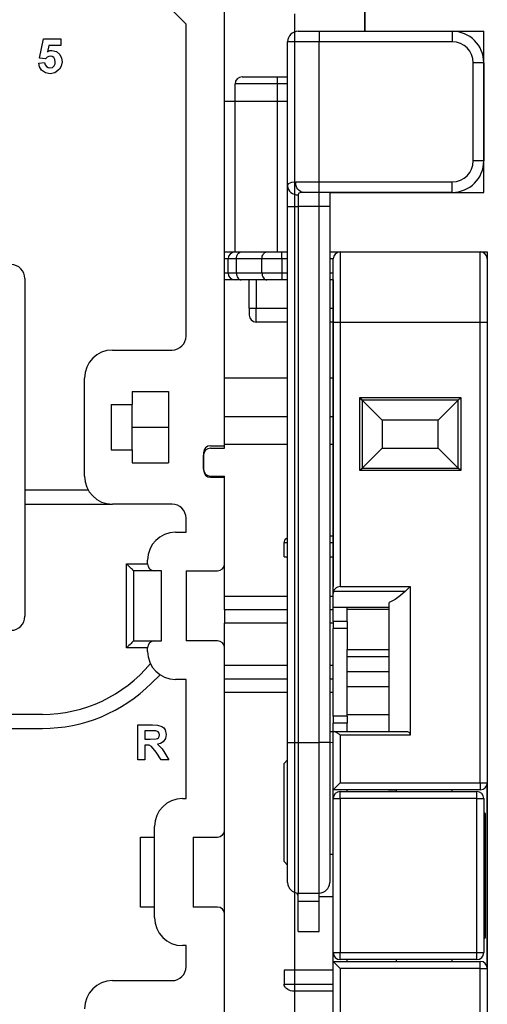
# Model space of a CAD drawing. Extents: x -126 to 130, y -134 to 413.
# Drawn here: x 63 to 130, y 86 to 227 of the extents above; entities that cross this region are included whole.
import ezdxf

# ---------------------------------------------------------------- set-up
doc = ezdxf.new("R2010")
doc.units = 0
doc.header["$LTSCALE"] = 3
doc.header["$MEASUREMENT"] = 0
doc.header["$PDSIZE"] = -1
doc.linetypes.add('CENTERX2', pattern=[20.32, 12.7, -2.54, 2.54, -2.54])
doc.layers.get('DEFPOINTS').update_dxf_attribs({"linetype": 'CONTINUOUS'})
for name, color, linetype in [('OEZ_KOT', 6, 'CONTINUOUS'), ('OEZ_OBV', 7, 'CONTINUOUS'), ('OEZ_OSY', 4, 'CENTERX2'), ('OEZ_VYK', 7, 'CONTINUOUS')]:
    doc.layers.add(name, color=color, linetype=linetype)
doc.styles.get("Standard").update_dxf_attribs({"font": 'simplex.shx'})
doc.dimstyles.new('OEZ', dxfattribs={"dimtxt": 4, "dimasz": 3, "dimexe": 1, "dimexo": 0, "dimgap": 1.5, "dimtad": 1, "dimdec": 1, "dimtxsty": 'STANDARD', "dimcen": 2.5, "dimclrt": 1, "dimazin": 3, "dimtfac": 1, "dimtdec": 1, "dimtmove": 0, "dimatfit": 3})

# ---------------------------------------------------------------- blocks, each defined once
blk = doc.blocks.new('*D5')
at = {"layer": 'DEFPOINTS', "color": 0}
for p in [(-57.5, 225.8), (102.5, 225.8), (102.5, -133.25)]:
    blk.add_point(p, dxfattribs=at)
at = {"layer": 'OEZ_KOT', "color": 0}
for p, q in [((-57.5, 225.8), (-57.5, -134.25)), ((102.5, 225.8), (102.5, -134.25)), ((-54.5, -133.25), (99.5, -133.25))]:
    blk.add_line(p, q, dxfattribs=at)
for points in [[(-54.5, -132.75), (-54.5, -133.75), (-57.5, -133.25)], [(99.5, -132.75), (99.5, -133.75), (102.5, -133.25)]]:
    blk.add_solid(points, dxfattribs=at)
at = {"layer": 'OEZ_KOT', "color": 1, "insert": (22.5, -129.75), "char_height": 4, "attachment_point": 5}
blk.add_mtext('160', dxfattribs=at)

msp = doc.modelspace()

# ---------------------------------------------------------------- linework, layer by layer
at = {"layer": 'OEZ_OBV'}
for p, q in [((112.5, 225), (112.5, 249)), ((112.5, 225), (129.5, 225)), ((129.5, 202.01), (129.5, 225)), ((107.5, 202.01), (129.5, 202.01)), ((107.5, 202), (107.5, 193.5)), ((107.5, 193.5), (130, 193.5)), ((130, 193.5), (130, 53.5))]:
    msp.add_line(p, q, dxfattribs=at)
at = {"layer": 'OEZ_OSY'}
msp.add_line((102.5, 227.5), (102.5, 225.8), dxfattribs=at)
at = {"layer": 'OEZ_VYK'}
for p, q in [((92.5, 165.85), (92.5, 276.5)), ((112.5, 249), (112.5, 225)), ((87, 226), (84, 229)), ((87, 181.5), (87, 226)), ((103, 225), (106, 225)), ((106, 225), (125, 225)), ((106, 225), (106, 223.5)), ((125, 225), (125, 223.5)), ((66.08, 221.17), (66.66, 223.94)), ((66.66, 223.94), (69.1, 223.94)), ((69.1, 223.94), (69.1, 222.97)), ((101.5, 202.87), (101.5, 223.5)), ((106, 223.5), (101.5, 223.5)), ((125, 223.5), (106, 223.5)), ((106, 203.5), (106, 223.5)), ((67.43, 222.97), (67.24, 222.08)), ((67.24, 222.08), (67.57, 222.23)), ((69.1, 222.97), (67.43, 222.97)), ((67.57, 222.23), (67.85, 222.27)), ((67.85, 222.27), (68.5, 222.11)), ((68.5, 222.11), (69, 221.66)), ((66.92, 221.05), (66.08, 221.17)), ((67.19, 221.3), (66.92, 221.05)), ((67.4, 221.4), (67.19, 221.3)), ((67.62, 221.44), (67.4, 221.4)), ((67.89, 221.39), (67.62, 221.44)), ((68.11, 221.25), (67.89, 221.39)), ((68.28, 220.96), (68.11, 221.25)), ((68.33, 220.63), (68.28, 220.96)), ((68.3, 220.34), (68.33, 220.63)), ((69, 221.66), (69.22, 221.18)), ((69.29, 220.65), (69.18, 220.02)), ((69.22, 221.18), (69.29, 220.65)), ((65.96, 220.43), (66.79, 220.54)), ((66.09, 219.91), (65.96, 220.43)), ((66.37, 219.45), (66.09, 219.91)), ((66.92, 219.06), (66.37, 219.45)), ((66.79, 220.54), (66.88, 220.22)), ((66.88, 220.22), (67.08, 219.95)), ((67.08, 219.95), (67.3, 219.82)), ((67.3, 219.82), (67.55, 219.77)), ((67.55, 219.77), (67.91, 219.85)), ((67.91, 219.85), (68.19, 220.08)), ((68.19, 220.08), (68.3, 220.34)), ((68.94, 219.58), (68.26, 219.05)), ((69.18, 220.02), (68.94, 219.58)), ((128, 206.5), (128, 220.5)), ((129.5, 220.5), (128, 220.5)), ((129.5, 220.5), (129.5, 206.5)), ((67.59, 218.94), (66.92, 219.06)), ((68.26, 219.05), (67.59, 218.94)), ((95, 218.5), (100, 218.5)), ((100, 218.5), (101.5, 218.5)), ((100, 218.5), (100, 217.5)), ((94, 193.5), (94, 217.5)), ((100, 217.5), (94, 217.5)), ((100, 217.5), (100, 193.5)), ((101.5, 217.5), (100, 217.5)), ((92.5, 215), (101.5, 215)), ((129.5, 206.5), (128, 206.5)), ((101.5, 202.87), (101.64, 203.27)), ((101.5, 200), (101.5, 202.87)), ((101.5, 202.87), (101.5, 202.87)), ((101.5, 202.87), (101.53, 202.63)), ((101.53, 202.63), (101.61, 202.4)), ((101.61, 202.4), (101.75, 202.19)), ((101.64, 203.27), (102.1, 203.46)), ((102.1, 203.46), (102.65, 203.5)), ((102.65, 203.5), (106, 203.5)), ((102.67, 203.21), (102.65, 203.5)), ((102.73, 202.93), (102.67, 203.21)), ((102.83, 202.67), (102.73, 202.93)), ((102.97, 202.44), (102.83, 202.67)), ((103.14, 202.25), (102.97, 202.44)), ((106, 203.5), (125, 203.5)), ((106, 202), (106, 203.5)), ((125, 202), (125, 203.5)), ((101.75, 202.19), (101.94, 202)), ((101.94, 202), (102.17, 201.85)), ((102.17, 201.85), (102.43, 201.74)), ((102.43, 201.74), (102.71, 201.66)), ((102.71, 201.66), (103, 201.64)), ((103.01, 201.71), (103, 201.64)), ((103, 201.64), (103, 200)), ((103.09, 201.87), (103.01, 201.71)), ((103.16, 201.91), (103.09, 201.87)), ((103.34, 202.11), (103.14, 202.25)), ((103.4, 201.98), (103.16, 201.91)), ((103.55, 202.03), (103.34, 202.11)), ((103.76, 202), (103.4, 201.98)), ((103.76, 202), (103.55, 202.03)), ((106, 202), (103.76, 202)), ((125, 202), (106, 202)), ((106, 200), (106, 202)), ((107.5, 202.01), (107.5, 200)), ((101.5, 123.5), (101.5, 200)), ((101.5, 200), (103, 200)), ((103, 200), (103, 123.5)), ((106, 200), (103, 200)), ((106, 123.5), (106, 200)), ((107.5, 200), (106, 200)), ((107.5, 200), (107.5, 123.5)), ((92.5, 193.5), (94, 193.5)), ((94, 193.5), (94.88, 193.5)), ((94.17, 192.5), (94.19, 192.7)), ((94.19, 192.7), (94.23, 192.88)), ((94.23, 192.88), (94.29, 193.06)), ((94.29, 193.06), (94.38, 193.21)), ((94.38, 193.21), (94.49, 193.33)), ((94.49, 193.33), (94.61, 193.42)), ((94.61, 193.42), (94.74, 193.48)), ((94.74, 193.48), (94.88, 193.5)), ((94.88, 193.5), (98.54, 193.5)), ((97.83, 192.5), (97.84, 192.7)), ((97.84, 192.7), (97.88, 192.88)), ((97.88, 192.88), (97.95, 193.06)), ((97.95, 193.06), (98.04, 193.21)), ((98.04, 193.21), (98.14, 193.33)), ((98.14, 193.33), (98.26, 193.42)), ((98.26, 193.42), (98.4, 193.48)), ((98.4, 193.48), (98.54, 193.5)), ((98.54, 193.5), (100.66, 193.5)), ((100.66, 192.5), (100.66, 193.5)), ((100.66, 193.5), (101.5, 193.5)), ((107.5, 193.5), (109, 193.5)), ((109, 193.5), (129, 193.5)), ((109, 193.5), (109, 183.5)), ((129, 183.5), (129, 193.5)), ((93, 192.5), (92.5, 192.5)), ((94.17, 192.5), (93, 192.5)), ((93, 190.5), (93, 192.5)), ((97.83, 192.5), (94.17, 192.5)), ((94.17, 192.5), (94.17, 190.5)), ((100.66, 192.5), (97.83, 192.5)), ((97.83, 190.5), (97.83, 192.5)), ((100.66, 192.5), (100.66, 190.5)), ((101.5, 192.5), (100.66, 192.5)), ((108, 192.5), (107.5, 192.5)), ((108, 183.5), (108, 192.5)), ((130, 192.5), (130, 183.5)), ((92.5, 190.5), (93, 190.5)), ((93, 190.5), (94.17, 190.5)), ((94.17, 190.5), (94.19, 190.3)), ((94.17, 190.5), (97.83, 190.5)), ((94.19, 190.3), (94.23, 190.12)), ((94.23, 190.12), (94.29, 189.94)), ((94.29, 189.94), (94.38, 189.79)), ((94.38, 189.79), (94.49, 189.67)), ((97.83, 190.5), (100.66, 190.5)), ((97.83, 190.5), (97.84, 190.3)), ((97.84, 190.3), (97.88, 190.12)), ((97.88, 190.12), (97.95, 189.94)), ((97.95, 189.94), (98.04, 189.79)), ((98.04, 189.79), (98.14, 189.67)), ((100.66, 190.5), (100.66, 189.5)), ((100.66, 190.5), (101.5, 190.5)), ((107.5, 190.5), (108, 190.5)), ((64, 189.7), (64, 141.5)), ((94, 189.5), (92.5, 189.5)), ((94.88, 189.5), (94, 189.5)), ((94.49, 189.67), (94.61, 189.58)), ((94.61, 189.58), (94.74, 189.52)), ((94.74, 189.52), (94.88, 189.5)), ((98.54, 189.5), (94.88, 189.5)), ((96, 185.5), (96, 189.5)), ((97, 189.5), (97, 185.5)), ((98.14, 189.67), (98.26, 189.58)), ((98.26, 189.58), (98.4, 189.52)), ((98.4, 189.52), (98.54, 189.5)), ((100.66, 189.5), (98.54, 189.5)), ((101.5, 189.5), (100.66, 189.5)), ((108, 189.5), (107.5, 189.5)), ((108, 189.5), (108, 178.5)), ((96, 185.5), (97, 185.5)), ((96, 185.5), (96, 184.5)), ((97, 185.5), (101.5, 185.5)), ((97, 183.5), (97, 185.5)), ((107.5, 185.5), (108, 185.5)), ((101.5, 183.5), (97, 183.5)), ((108, 183.5), (107.5, 183.5)), ((108, 144.77), (108, 183.5)), ((108, 183.5), (109, 183.5)), ((109, 183.5), (129, 183.5)), ((109, 183.5), (109, 145.75)), ((129, 117.75), (129, 183.5)), ((129, 183.5), (130, 183.5)), ((130, 183.5), (130, 117.75)), ((76.5, 179.5), (85, 179.5)), ((108, 178.5), (108, 158.5)), ((72.5, 161.5), (72.5, 175.5)), ((101.5, 175.5), (92.5, 175.5)), ((108, 175.5), (107.5, 175.5)), ((79.3, 173.6), (79.3, 171.75)), ((79.3, 173.6), (84.5, 173.6)), ((84.5, 173.6), (84.5, 163.4)), ((76.3, 171.75), (76.3, 165.25)), ((76.3, 171.75), (79.3, 171.75)), ((79.3, 165.25), (79.3, 171.75)), ((111.79, 162.29), (111.79, 172.71)), ((111.79, 172.71), (126.21, 172.71)), ((111.89, 172.61), (111.79, 172.71)), ((111.79, 172.71), (126.21, 172.71)), ((111.79, 162.29), (111.79, 172.71)), ((112.15, 172.35), (111.79, 172.71)), ((111.98, 172.52), (111.89, 172.61)), ((112.07, 172.43), (111.98, 172.52)), ((112.15, 172.35), (112.07, 172.43)), ((112.15, 172.35), (115, 169.5)), ((112.15, 172.35), (112.15, 162.65)), ((125.85, 172.35), (112.15, 172.35)), ((125.85, 172.35), (112.15, 172.35)), ((112.15, 172.35), (112.15, 162.65)), ((112.15, 172.35), (115, 169.5)), ((123, 169.5), (125.85, 172.35)), ((123, 169.5), (125.85, 172.35)), ((125.85, 172.35), (126.21, 172.71)), ((125.85, 172.35), (125.93, 172.43)), ((125.85, 162.65), (125.85, 172.35)), ((125.85, 162.65), (125.85, 172.35)), ((125.93, 172.43), (126.02, 172.52)), ((126.02, 172.52), (126.11, 172.61)), ((126.11, 172.61), (126.21, 172.71)), ((126.21, 172.71), (126.21, 162.29)), ((126.21, 172.71), (126.21, 162.29)), ((92.5, 170), (101.5, 170)), ((107.5, 170), (108, 170)), ((123, 169.5), (115, 169.5)), ((115, 169.5), (115, 165.5)), ((115, 169.5), (115, 165.5)), ((123, 169.5), (115, 169.5)), ((123, 165.5), (123, 169.5)), ((123, 165.5), (123, 169.5)), ((79.3, 168.5), (84.5, 168.5)), ((90.5, 165.85), (92.5, 165.85)), ((92.5, 165.5), (92.5, 166)), ((101.5, 166), (92.5, 166)), ((108, 166), (107.5, 166)), ((76.3, 165.25), (79.3, 165.25)), ((79.3, 165.25), (79.3, 163.4)), ((89.5, 164.85), (89.5, 162.35)), ((89.5, 162.5), (89.5, 164.5)), ((90.5, 165.5), (92.5, 165.5)), ((112.15, 162.65), (115, 165.5)), ((112.15, 162.65), (115, 165.5)), ((115, 165.5), (123, 165.5)), ((115, 165.5), (123, 165.5)), ((123, 165.5), (125.85, 162.65)), ((123, 165.5), (125.85, 162.65)), ((79.3, 163.4), (84.5, 163.4)), ((111.79, 162.29), (112.15, 162.65)), ((111.79, 162.29), (111.89, 162.39)), ((126.21, 162.29), (111.79, 162.29)), ((126.21, 162.29), (111.79, 162.29)), ((111.89, 162.39), (111.98, 162.48)), ((111.98, 162.48), (112.07, 162.57)), ((112.07, 162.57), (112.15, 162.65)), ((112.15, 162.65), (125.85, 162.65)), ((112.15, 162.65), (125.85, 162.65)), ((125.93, 162.57), (125.85, 162.65)), ((126.21, 162.29), (125.85, 162.65)), ((126.02, 162.48), (125.93, 162.57)), ((126.11, 162.39), (126.02, 162.48)), ((126.21, 162.29), (126.11, 162.39)), ((90.5, 161.5), (92.5, 161.5)), ((90.5, 161.35), (92.5, 161.35)), ((92.5, 144.37), (92.5, 161.5)), ((92.5, 149), (92.5, 161.35)), ((73.04, 159.5), (64, 159.5)), ((64, 157.5), (76.5, 157.5)), ((85, 157.5), (76.5, 157.5)), ((108, 158.5), (108, 156.5)), ((108, 156.5), (108, 145.75)), ((87, 153.5), (87, 155.5)), ((85.5, 153.5), (87, 153.5)), ((101, 152), (101.03, 152.2)), ((101.5, 152), (101, 152)), ((101, 150), (101, 152)), ((101.03, 152.2), (101.11, 152.38)), ((101.11, 152.38), (101.24, 152.56)), ((101.24, 152.56), (101.41, 152.71)), ((101.41, 152.71), (101.5, 152.76)), ((107.5, 153), (108, 153)), ((108, 152), (107.5, 152)), ((78.5, 149), (81.5, 149)), ((78.5, 137), (78.5, 149)), ((78.7, 148.8), (78.5, 149)), ((81.5, 149), (81.5, 149.5)), ((101, 150), (101.5, 150)), ((107.5, 150), (108, 150)), ((78.88, 148.62), (78.7, 148.8)), ((79.06, 148.44), (78.88, 148.62)), ((79.21, 148.29), (79.06, 148.44)), ((79.33, 148.17), (79.21, 148.29)), ((79.42, 148.08), (79.33, 148.17)), ((79.48, 148.02), (79.42, 148.08)), ((79.5, 148), (79.48, 148.02)), ((82.5, 148), (79.5, 148)), ((79.5, 148), (79.5, 138)), ((83.5, 148), (82.5, 148)), ((83.5, 138), (83.5, 148)), ((87, 148), (91.5, 148)), ((87, 148), (87, 138)), ((108.06, 145.09), (108, 144.77)), ((108, 142.75), (108, 144.77)), ((108.15, 145.28), (108.06, 145.09)), ((108.06, 145.09), (118.34, 145.09)), ((108.27, 145.44), (108.15, 145.28)), ((108.43, 145.57), (108.27, 145.44)), ((108.6, 145.67), (108.43, 145.57)), ((108.8, 145.73), (108.6, 145.67)), ((109, 145.75), (108.8, 145.73)), ((109, 145.75), (119, 145.75)), ((118.34, 145.09), (117.63, 144.46)), ((119, 145.75), (118.34, 145.09)), ((119, 145.75), (119, 124.55)), ((92.5, 142.44), (92.5, 144.37)), ((92.5, 144.37), (101.5, 144.37)), ((107.5, 144.37), (108, 144.37)), ((116.84, 143.92), (116, 143.47)), ((116, 125.05), (116, 143.47)), ((117.63, 144.46), (116.84, 143.92)), ((92.5, 142.44), (92.5, 140.5)), ((101.5, 142.44), (92.5, 142.44)), ((108, 142.44), (107.5, 142.44)), ((116, 142.75), (108, 142.75)), ((108, 140.75), (108, 142.75)), ((110, 140.75), (110, 142.75)), ((116, 142.46), (110, 142.46)), ((110, 140.75), (108, 140.75)), ((108, 140.75), (108, 139.75)), ((110, 140.75), (110, 139.75)), ((92.5, 137), (92.5, 140.5)), ((101.5, 140.5), (92.5, 140.5)), ((108, 140.5), (107.5, 140.5)), ((108, 127.25), (108, 139.75)), ((110, 139.75), (108, 139.75)), ((110, 139.75), (110, 136.78)), ((79.27, 137.77), (79.14, 137.64)), ((79.37, 137.87), (79.27, 137.77)), ((79.44, 137.94), (79.37, 137.87)), ((79.48, 137.98), (79.44, 137.94)), ((79.5, 138), (79.48, 137.98)), ((79.5, 138), (82.5, 138)), ((82.5, 138), (83.5, 138)), ((91.5, 138), (87, 138)), ((78.67, 137.17), (78.5, 137)), ((81.5, 137), (78.5, 137)), ((78.84, 137.34), (78.67, 137.17)), ((79, 137.5), (78.84, 137.34)), ((79.14, 137.64), (79, 137.5)), ((81.5, 136.5), (81.5, 137)), ((92.5, 111), (92.5, 137)), ((110, 136.78), (116, 136.78)), ((110, 135.73), (110, 136.78)), ((116, 135.73), (110, 135.73)), ((110, 133.64), (110, 135.73)), ((101.5, 134.5), (92.5, 134.5)), ((108, 134.5), (107.5, 134.5)), ((110, 133.64), (116, 133.64)), ((110, 131.5), (110, 133.64)), ((82.06, 131.94), (83.28, 133.17)), ((87, 132.5), (85.5, 132.5)), ((87, 115.5), (87, 132.5)), ((92.5, 132.56), (101.5, 132.56)), ((107.5, 132.56), (108, 132.56)), ((110, 131.5), (116, 131.5)), ((110, 127.25), (110, 131.5)), ((92.5, 81), (92.5, 130.63)), ((101.5, 130.63), (92.5, 130.63)), ((108, 130.63), (107.5, 130.63)), ((66.5, 127.5), (-21.5, 127.5)), ((110, 127.25), (108, 127.25)), ((108, 127.25), (108, 126.25)), ((110, 127.5), (116, 127.5)), ((110, 127.25), (110, 126.25)), ((-21.5, 125.5), (66.5, 125.5)), ((80.13, 126), (82.23, 126)), ((80.13, 121), (80.13, 126)), ((81.91, 125.17), (81.09, 125.17)), ((81.09, 125.17), (81.09, 123.95)), ((82.24, 125.17), (81.91, 125.17)), ((82.23, 126), (82.91, 125.97)), ((82.67, 125.15), (82.24, 125.17)), ((83.02, 125), (82.67, 125.15)), ((82.91, 125.97), (83.56, 125.78)), ((83.56, 125.78), (83.83, 125.56)), ((83.83, 125.56), (84.02, 125.28)), ((84.02, 125.28), (84.17, 124.61)), ((110, 126.25), (108, 126.25)), ((108, 124.98), (108, 126.25)), ((110, 125.05), (110, 126.25)), ((81.09, 123.95), (81.86, 123.95)), ((81.86, 123.95), (82.71, 123.99)), ((82.71, 123.99), (82.91, 124.05)), ((82.91, 124.05), (83.07, 124.18)), ((83.16, 124.81), (83.02, 125)), ((83.07, 124.18), (83.18, 124.36)), ((83.21, 124.57), (83.16, 124.81)), ((83.18, 124.36), (83.21, 124.57)), ((84.07, 124.05), (83.74, 123.58)), ((84.17, 124.61), (84.07, 124.05)), ((108, 125), (107.5, 125)), ((108, 125), (108.01, 125.03)), ((108, 124.98), (108, 125)), ((108, 116.75), (108, 124.98)), ((108.01, 125.03), (108.02, 125.05)), ((108.02, 125.05), (108.13, 125.05)), ((108.13, 125.05), (118.5, 125.05)), ((108.29, 125.01), (108.13, 125.05)), ((108.51, 124.89), (108.29, 125.01)), ((108.85, 124.66), (108.51, 124.89)), ((108.99, 124.55), (108.85, 124.66)), ((109, 124.55), (108.99, 124.55)), ((119, 124.55), (109, 124.55)), ((109, 124.55), (109, 117.75)), ((118.5, 125.05), (118.6, 125.04)), ((118.6, 125.04), (118.69, 125.01)), ((118.69, 125.01), (118.78, 124.97)), ((118.78, 124.97), (118.85, 124.9)), ((118.85, 124.9), (118.92, 124.83)), ((118.92, 124.83), (118.96, 124.74)), ((118.96, 124.74), (118.99, 124.65)), ((118.99, 124.65), (119, 124.55)), ((81.09, 123.12), (81.09, 121)), ((81.31, 123.12), (81.09, 123.12)), ((81.71, 123.09), (81.31, 123.12)), ((82.07, 122.93), (81.71, 123.09)), ((82.72, 122.13), (82.07, 122.93)), ((83.35, 123.35), (82.91, 123.24)), ((82.91, 123.24), (83.57, 122.61)), ((83.74, 123.58), (83.35, 123.35)), ((83.57, 122.61), (83.95, 121.99)), ((101.5, 103.5), (101.5, 123.5)), ((101.5, 123.5), (103, 123.5)), ((103, 123.5), (103, 102)), ((103, 123.5), (106, 123.5)), ((107.5, 123.5), (106, 123.5)), ((106, 102), (106, 123.5)), ((107.5, 123.5), (107.5, 103.5)), ((107.5, 123.5), (107.5, 107.5)), ((108, 123.45), (107.5, 123.5)), ((107.5, 123.5), (107.5, 123.47)), ((81.09, 121), (80.13, 121)), ((83.43, 121), (82.72, 122.13)), ((84.55, 121), (83.43, 121)), ((83.95, 121.99), (84.55, 121)), ((101.5, 121), (101, 120.5)), ((101, 106.5), (101, 120.5)), ((109, 117.75), (108, 116.75)), ((129, 116.75), (108, 116.75)), ((108, 115.5), (108, 116.75)), ((109, 117.75), (129, 117.75)), ((110, 116.5), (110, 116.75)), ((117, 116.75), (117, 116.5)), ((125, 116.5), (125, 116.75)), ((129, 117.75), (129, 116.75)), ((129, 117.75), (130, 117.75)), ((130, 91.25), (130, 117.75)), ((86.5, 115.5), (87, 115.5)), ((108, 93.5), (108, 115.5)), ((108, 115.5), (109, 115.5)), ((109, 116.5), (128.5, 116.5)), ((109, 115.5), (109, 116.5)), ((128.5, 115.5), (109, 115.5)), ((109, 115.5), (109, 93.5)), ((116.5, 116.5), (115.9, 116.5)), ((117, 116.5), (116.5, 116.5)), ((128.5, 115.5), (128.5, 116.5)), ((128.5, 93.5), (128.5, 115.5)), ((128.5, 115.5), (129.5, 115.5)), ((129.5, 115.5), (129.5, 93.5)), ((129.5, 113.5), (129.53, 113.49)), ((129.53, 113.49), (129.57, 113.48)), ((129.57, 113.48), (129.6, 113.47)), ((129.6, 113.47), (129.63, 113.45)), ((129.63, 113.45), (129.65, 113.42)), ((129.65, 113.42), (129.67, 113.4)), ((129.67, 113.4), (129.69, 113.36)), ((129.69, 113.36), (129.7, 113.33)), ((129.7, 113.33), (129.7, 113.3)), ((129.7, 113.3), (129.7, 95.7)), ((82.5, 98.5), (82.5, 111.5)), ((80.5, 100), (80.5, 110)), ((80.5, 110), (82.5, 110)), ((88, 110), (91.5, 110)), ((88, 110), (88, 100)), ((108, 107.5), (107.5, 107.5)), ((101, 106.5), (101.5, 106)), ((102.89, 101.85), (102.89, 102)), ((103, 102), (106, 102)), ((103, 100.81), (103, 102)), ((106, 100.81), (106, 102)), ((106, 101.5), (108, 101.5)), ((82.5, 100), (80.5, 100)), ((91.5, 100), (88, 100)), ((103, 96.5), (103, 100.81)), ((106, 100.81), (103, 100.81)), ((106, 96.5), (106, 100.81)), ((92.5, 0.5), (92.5, 99)), ((103, 96.5), (106, 96.5)), ((129.65, 95.57), (129.63, 95.54)), ((129.67, 95.6), (129.65, 95.57)), ((129.69, 95.63), (129.67, 95.6)), ((129.7, 95.66), (129.69, 95.63)), ((129.7, 95.7), (129.7, 95.66)), ((87, 94.5), (86.5, 94.5)), ((87, 91.5), (87, 94.5)), ((129.53, 95.5), (129.5, 95.5)), ((129.57, 95.51), (129.53, 95.5)), ((129.6, 95.52), (129.57, 95.51)), ((129.63, 95.54), (129.6, 95.52)), ((108, 93.5), (109, 93.5)), ((108, 92.25), (108, 93.5)), ((109, 93.5), (128.5, 93.5)), ((109, 92.5), (109, 93.5)), ((128.5, 93.5), (129.5, 93.5)), ((128.5, 92.5), (128.5, 93.5)), ((108, 92.25), (129, 92.25)), ((108, 63.5), (108, 92.25)), ((109, 91.25), (108, 92.25)), ((128.5, 92.5), (109, 92.5)), ((110, 92.25), (110, 92.5)), ((116.5, 92.5), (115.9, 92.5)), ((117, 92.5), (116.5, 92.5)), ((117, 92.5), (117, 92.25)), ((125, 92.25), (125, 92.5)), ((129, 91.25), (129, 92.25)), ((108, 91), (101, 91)), ((101, 91), (101, 89)), ((129, 91.25), (109, 91.25)), ((109, 91.25), (109, 63.5)), ((129, 63.5), (129, 91.25)), ((129, 91.25), (130, 91.25)), ((130, 91.25), (130, 63.5)), ((76.5, 89.5), (85, 89.5)), ((101, 89), (108, 89)), ((101.02, 88.83), (101, 89)), ((101.09, 88.66), (101.02, 88.83)), ((101.19, 88.5), (101.09, 88.66)), ((101.33, 88.36), (101.19, 88.5)), ((101.51, 88.23), (101.33, 88.36)), ((101.71, 88.13), (101.51, 88.23)), ((101.93, 88.06), (101.71, 88.13)), ((102.17, 88.02), (101.93, 88.06)), ((102.41, 88), (102.17, 88.02)), ((108, 88), (102.41, 88))]:
    msp.add_line(p, q, dxfattribs=at)
for centre, radius, start, end in [((103, 223.5), 1.5, 90, 180), ((125, 220.5), 4.5, 0, 90), ((125, 220.5), 3, 0, 90), ((95, 217.5), 1, 90, 180), ((125, 206.5), 3, 270, 0), ((125, 206.5), 4.5, 270, 0), ((94, 192.5), 1, 90, 180), ((109, 192.5), 1, 90, 180), ((129, 192.5), 1, 0, 90), ((62, 189.7), 2, 0, 90), ((94, 190.5), 1, 180, 270), ((97, 184.5), 1, 180, 270), ((85, 181.5), 2, 270, 0), ((76.5, 175.5), 4, 90, 180), ((90.5, 164.85), 1, 90, 180), ((90.5, 164.5), 1, 90, 180), ((90.5, 162.5), 1, 180, 270), ((90.5, 162.35), 1, 180, 270), ((76.5, 161.5), 4, 180, 270), ((85, 155.5), 2, 0, 90), ((85.5, 149.5), 4, 90, 180), ((82.5, 149), 1, 180, 270), ((91.5, 149), 1, 270, 0), ((62, 141.5), 2, 270, 0), ((82.5, 137), 1, 90, 180), ((91.5, 137), 1, 0, 90), ((85.5, 136.5), 4, 180, 270), ((66.5, 147.5), 20, 270, 320.3777), ((66.5, 147.5), 22, 270, 315), ((129, 117.75), 1, 270, 0), ((86.5, 111.5), 4, 90, 180), ((109, 115.5), 1, 90, 180), ((128.5, 115.5), 1, 0, 90), ((91.5, 111), 1, 270, 0), ((103, 103.5), 1.5, 180, 270), ((106, 103.5), 1.5, 270, 0), ((103.36, 102), 0.5, 196.6015, 223.1563), ((91.5, 99), 1, 0, 90), ((86.5, 98.5), 4, 180, 270), ((109, 93.5), 1, 180, 270), ((128.5, 93.5), 1, 270, 0), ((85, 91.5), 2, 270, 0), ((129, 91.25), 1, 0, 90), ((76.5, 85.5), 4, 90, 180)]:
    msp.add_arc(centre, radius, start, end, dxfattribs=at)

# ---------------------------------------------------------------- dimensions: what is measured, and where the dimension line sits
at = {"layer": 'OEZ_KOT'}
dim = msp.add_linear_dim(base=(102.5, -133.25), p1=(-57.5, 225.8), p2=(102.5, 225.8), dimstyle='OEZ', dxfattribs=at)
dim.commit()
dim.dimension.update_dxf_attribs({"geometry": '*D5', "text_midpoint": (22.5, -129.75)})

doc.saveas('drawing.dxf')
